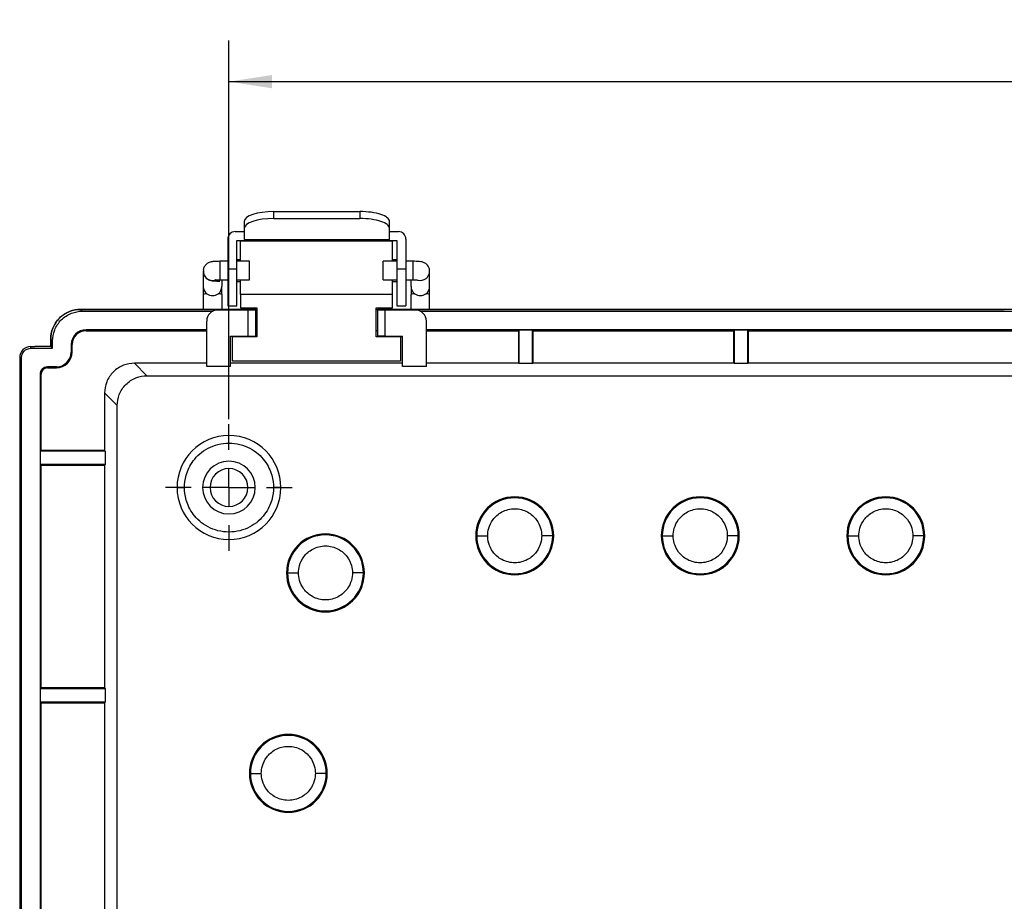
# Model space of a CAD drawing. Extents: x 0.3 to 29.7, y 0.3 to 21.7.
# Drawn here: x 19.6 to 22.6, y 9.3 to 12 of the extents above; entities that cross this region are included whole.
import ezdxf

# ---------------------------------------------------------------- set-up
doc = ezdxf.new("R2010")
doc.units = 0
doc.header["$MEASUREMENT"] = 0
doc.layers.get('0').update_dxf_attribs({"linetype": 'CONTINUOUS'})
doc.styles.add('SLDTEXTSTYLE0', font='TXT', dxfattribs={"width": 0.75})
doc.dimstyles.new('SLDDIMSTYLE0', dxfattribs={"dimtxt": 0.125, "dimasz": 0.13, "dimexe": 0, "dimexo": 0.0625, "dimgap": 0.03125, "dimtad": 0, "dimtih": 1, "dimtoh": 1, "dimlfac": 1.75, "dimrnd": 1e-09, "dimzin": 12, "dimtxsty": 'SLDTEXTSTYLE0', "dimsah": 1, "dimcen": 0.09, "dimazin": 3, "dimtfac": 1, "dimtofl": 0, "dimtmove": 0, "dimatfit": 3, "dimtolj": 1, "dimtzin": 12})

# ---------------------------------------------------------------- blocks, each defined once
blk = doc.blocks.new('_D_5')
at = {"color": 7, "linetype": 'CONTINUOUS'}
for p, q in [((20.2742, 10.7612), (20.2742, 11.9087)), ((25.9435, 10.7958), (25.9435, 11.9087)), ((20.2742, 11.7837), (22.7533, 11.7837)), ((22.901, 11.7827), (22.8629, 11.7827)), ((22.8629, 11.7827), (22.8629, 11.5843)), ((23.3167, 11.7827), (23.3547, 11.7827)), ((23.3547, 11.7827), (23.3547, 11.5843)), ((25.9435, 11.7837), (23.4644, 11.7837)), ((22.8629, 11.5843), (22.901, 11.5843)), ((23.3547, 11.5843), (23.3167, 11.5843))]:
    blk.add_line(p, q, dxfattribs=at)
for points in [[(20.2742, 11.7837), (20.4042, 11.7637), (20.4042, 11.8037)], [(25.9435, 11.7837), (25.8135, 11.8037), (25.8135, 11.7637)]]:
    blk.add_solid(points, dxfattribs=at)
at = {"color": 7, "linetype": 'CONTINUOUS', "char_height": 0.125, "attachment_point": 1, "style": 'SLDTEXTSTYLE0'}
for s, insert in [('9.92', (22.9472, 11.9693)), ('252.0', (22.901, 11.7454))]:
    blk.add_mtext(s, dxfattribs=dict(at, insert=insert))
blk = doc.blocks.new('SW_CENTERMARKSYMBOL_0')
at = {"color": 0, "linetype": 'CONTINUOUS'}
for p, q in [((0, 0.1143), (0, 0.1921)), ((0, 0), (0, 0.0571)), ((-0.1143, 0), (-0.1921, 0)), ((0, 0), (-0.0571, 0)), ((0, 0), (0, -0.0571)), ((0, 0), (0.0571, 0)), ((0.1143, 0), (0.1921, 0)), ((0, -0.1143), (0, -0.1921))]:
    blk.add_line(p, q, dxfattribs=at)

msp = doc.modelspace()

# ---------------------------------------------------------------- linework, layer by layer
at = {"color": 7, "linetype": 'CONTINUOUS'}
for p, q in [((20.410086, 11.368956), (20.410086, 11.389978)), ((20.410086, 11.389978), (20.671053, 11.389978)), ((20.671053, 11.389978), (20.671053, 11.368956)), ((20.320097, 11.359994), (20.320097, 11.338972)), ((20.410086, 11.368956), (20.671053, 11.368956)), ((20.761042, 11.338972), (20.761042, 11.359994)), ((20.2931, 11.329236), (20.320097, 11.329236)), ((20.320097, 11.338972), (20.320097, 11.305376)), ((20.761042, 11.305376), (20.761042, 11.338972)), ((20.761042, 11.329236), (20.788039, 11.329236)), ((20.270603, 11.306739), (20.270603, 11.21675)), ((20.2976, 11.302239), (20.783539, 11.302239)), ((20.2976, 11.21675), (20.2976, 11.302239)), ((20.309028, 11.302239), (20.309028, 11.301114)), ((20.309028, 11.301114), (20.770221, 11.301114)), ((20.309028, 11.239247), (20.309028, 11.301114)), ((20.320097, 11.305376), (20.761042, 11.305376)), ((20.770221, 11.301114), (20.770221, 11.302239)), ((20.770221, 11.239247), (20.770221, 11.301114)), ((20.783539, 11.302239), (20.783539, 11.21675)), ((20.810536, 11.306739), (20.810536, 11.21675)), ((20.270603, 11.239247), (20.246936, 11.239247)), ((20.246936, 11.239247), (20.246936, 11.183006)), ((20.309028, 11.243746), (20.2976, 11.243746)), ((20.336925, 11.239247), (20.2976, 11.239247)), ((20.336925, 11.183004), (20.336925, 11.239247)), ((20.783539, 11.239247), (20.741874, 11.239247)), ((20.741874, 11.183004), (20.741874, 11.239247)), ((20.783539, 11.243746), (20.770221, 11.243746)), ((20.831863, 11.239247), (20.810536, 11.239247)), ((20.831863, 11.239247), (20.831863, 11.183006)), ((20.196318, 11.209309), (20.196318, 11.163088)), ((20.270603, 11.21675), (20.270603, 11.104264)), ((20.270603, 11.21675), (20.2976, 11.21675)), ((20.2976, 11.104264), (20.2976, 11.21675)), ((20.783539, 11.21675), (20.810536, 11.21675)), ((20.783539, 11.21675), (20.783539, 11.104264)), ((20.810536, 11.21675), (20.810536, 11.104264)), ((20.882482, 11.163088), (20.882482, 11.209309)), ((20.196318, 11.163088), (20.196318, 11.138848)), ((20.246936, 11.183004), (20.270603, 11.183004)), ((20.252561, 11.183004), (20.252561, 11.163088)), ((20.252561, 11.138848), (20.252561, 11.163088)), ((20.2976, 11.183004), (20.336925, 11.183004)), ((20.2976, 11.178505), (20.309028, 11.178505)), ((20.309028, 11.139134), (20.309028, 11.183004)), ((20.741874, 11.183004), (20.783539, 11.183004)), ((20.770221, 11.139134), (20.770221, 11.183004)), ((20.770221, 11.178505), (20.783539, 11.178505)), ((20.810536, 11.183004), (20.831863, 11.183004)), ((20.826239, 11.163088), (20.826239, 11.183004)), ((20.826239, 11.163088), (20.826239, 11.138848)), ((20.882482, 11.138848), (20.882482, 11.163088)), ((20.196318, 11.138848), (20.196318, 11.093686)), ((20.252561, 11.138848), (20.252561, 11.093686)), ((20.309028, 11.139134), (20.309028, 11.09864)), ((20.770221, 11.139134), (20.309028, 11.139134)), ((20.770221, 11.09864), (20.770221, 11.139134)), ((20.826239, 11.093686), (20.826239, 11.138848)), ((20.882482, 11.093686), (20.882482, 11.138848)), ((20.270603, 11.104264), (20.2976, 11.104264)), ((20.783539, 11.104264), (20.810536, 11.104264)), ((19.824032, 11.093686), (20.358522, 11.093686)), ((19.824202, 11.093613), (19.829701, 11.088114)), ((20.355179, 11.093613), (19.824202, 11.093613)), ((19.829701, 11.088114), (20.225746, 11.088114)), ((20.332682, 11.091489), (20.240455, 11.091489)), ((20.309028, 11.09864), (20.358522, 11.09864)), ((20.332682, 11.012748), (20.332682, 11.091489)), ((20.355179, 11.091489), (20.332682, 11.091489)), ((20.355179, 11.091489), (20.355179, 11.093613)), ((20.355179, 11.012748), (20.355179, 11.091489)), ((20.358522, 11.09864), (20.358522, 11.010901)), ((20.720727, 11.010901), (20.720727, 11.09864)), ((20.720727, 11.09864), (20.770221, 11.09864)), ((20.720727, 11.093686), (22.624424, 11.093686)), ((22.818296, 11.093613), (20.724156, 11.093613)), ((20.724156, 11.093613), (20.724156, 11.091489)), ((20.746653, 11.091489), (20.724156, 11.091489)), ((20.724156, 11.091489), (20.724156, 11.012748)), ((20.746653, 11.091489), (20.746653, 11.012748)), ((20.83888, 11.091489), (20.746653, 11.091489)), ((20.853589, 11.088114), (25.364103, 11.088114)), ((20.206709, 10.920648), (20.206709, 11.057743)), ((20.872626, 10.920648), (20.872626, 11.057743)), ((20.206709, 11.031871), (19.841005, 11.031871)), ((19.841005, 11.031871), (19.841005, 11.028729)), ((19.841005, 11.028729), (20.206709, 11.028729)), ((20.358522, 11.028898), (20.355179, 11.028898)), ((20.724156, 11.028898), (20.720727, 11.028898)), ((25.345067, 11.031871), (20.872626, 11.031871)), ((20.872626, 11.028729), (21.151591, 11.028729)), ((21.153948, 11.031085), (21.151591, 11.028729)), ((21.151591, 11.028729), (21.151591, 10.930466)), ((21.194228, 11.031085), (21.153948, 11.031085)), ((21.153948, 10.929288), (21.153948, 11.031085)), ((21.196585, 11.028729), (21.194228, 11.031085)), ((21.194228, 10.929288), (21.194228, 11.031085)), ((21.196585, 11.028729), (21.804009, 11.028729)), ((21.196585, 10.930466), (21.196585, 11.028729)), ((21.806366, 11.031085), (21.804009, 11.028729)), ((21.804009, 11.028729), (21.804009, 10.930466)), ((21.846647, 11.031085), (21.806366, 11.031085)), ((21.806366, 10.929288), (21.806366, 11.031085)), ((21.849004, 11.028729), (21.846647, 11.031085)), ((21.846647, 10.929288), (21.846647, 11.031085)), ((21.849004, 11.028729), (22.658903, 11.028729)), ((21.849004, 10.930466), (21.849004, 11.028729)), ((19.734167, 10.981127), (19.734167, 11.003821)), ((19.734268, 11.003679), (19.739767, 10.99818)), ((19.734268, 11.003679), (19.734268, 10.981127)), ((19.739767, 10.975628), (19.739767, 10.99818)), ((19.79601, 10.986877), (19.79601, 10.964379)), ((19.799153, 10.986877), (19.79601, 10.986877)), ((19.799153, 10.964379), (19.799153, 10.986877)), ((20.2787, 10.920648), (20.2787, 11.012748)), ((20.2787, 11.012748), (20.332682, 11.012748)), ((20.358522, 11.010901), (20.285406, 11.010901)), ((20.285406, 10.93666), (20.285406, 11.010901)), ((20.332682, 11.012748), (20.355179, 11.012748)), ((20.340556, 11.010901), (20.340556, 11.012748)), ((20.793843, 11.010901), (20.720727, 11.010901)), ((20.746653, 11.012748), (20.724156, 11.012748)), ((20.738779, 11.012748), (20.738779, 11.010901)), ((20.746653, 11.012748), (20.800635, 11.012748)), ((20.793843, 11.010901), (20.793843, 10.93666)), ((20.800635, 10.920648), (20.800635, 11.012748)), ((19.673624, 10.981136), (19.684891, 10.981136)), ((19.673624, 10.981133), (19.684891, 10.981132)), ((19.673635, 10.975634), (19.673635, 10.981133)), ((19.673635, 10.975634), (19.685418, 10.975632)), ((19.685418, 10.975632), (19.739767, 10.975628)), ((19.734268, 10.981127), (19.685419, 10.981132)), ((19.739767, 10.975628), (19.734268, 10.981127)), ((19.799153, 10.964379), (19.79601, 10.964379)), ((19.639882, 10.94739), (19.639882, 6.740402)), ((19.645381, 6.745886), (19.645381, 10.94739)), ((19.987391, 10.930466), (20.025482, 10.892375)), ((20.206709, 10.930466), (19.987391, 10.930466)), ((20.800635, 10.930269), (20.2787, 10.930269)), ((20.793843, 10.93666), (20.285406, 10.93666)), ((21.151591, 10.930466), (20.872626, 10.930466)), ((21.153948, 10.929288), (21.151591, 10.930466)), ((21.194228, 10.929288), (21.153948, 10.929288)), ((21.196585, 10.930466), (21.194228, 10.929288)), ((21.804009, 10.930466), (21.196585, 10.930466)), ((21.806366, 10.929288), (21.804009, 10.930466)), ((21.846647, 10.929288), (21.806366, 10.929288)), ((21.849004, 10.930466), (21.846647, 10.929288)), ((22.658903, 10.930466), (21.849004, 10.930466)), ((19.701624, 10.896887), (19.701624, 6.788151)), ((19.704766, 10.896887), (19.701624, 10.896887)), ((19.704766, 10.666167), (19.704766, 10.896887)), ((19.751016, 10.919385), (19.724121, 10.919385)), ((19.724121, 10.919385), (19.724121, 10.916242)), ((19.724121, 10.916242), (19.751016, 10.916242)), ((19.751016, 10.919385), (19.751016, 10.916242)), ((20.2787, 10.920648), (20.206709, 10.920648)), ((20.872626, 10.920648), (20.800635, 10.920648)), ((20.025482, 10.892375), (26.192211, 10.892375)), ((19.897416, 10.840491), (19.935507, 10.8024)), ((19.897416, 10.840491), (19.897416, 10.666167)), ((19.935507, 6.885389), (19.935507, 10.8024)), ((19.704766, 10.666167), (19.702409, 10.66381)), ((19.702409, 10.66381), (19.702409, 10.623529)), ((19.898594, 10.66381), (19.702409, 10.66381)), ((19.897416, 10.666167), (19.704766, 10.666167)), ((19.897416, 10.666167), (19.898594, 10.66381)), ((19.898594, 10.66381), (19.898594, 10.623529)), ((19.702409, 10.623529), (19.704766, 10.621172)), ((19.898594, 10.623529), (19.702409, 10.623529)), ((19.704766, 9.946257), (19.704766, 10.621172)), ((19.704766, 10.621172), (19.897416, 10.621172)), ((19.898594, 10.623529), (19.897416, 10.621172)), ((19.897416, 10.621172), (19.897416, 9.946257)), ((20.11672, 10.553681), (20.139217, 10.553681)), ((20.216833, 10.553681), (20.194336, 10.553681)), ((20.331568, 10.553681), (20.354066, 10.553681)), ((20.431681, 10.553681), (20.409184, 10.553681)), ((21.025249, 10.407449), (21.022232, 10.407449)), ((21.025249, 10.407449), (21.058482, 10.407449)), ((21.255436, 10.407449), (21.222203, 10.407449)), ((21.255436, 10.407449), (21.258453, 10.407449)), ((21.587679, 10.407449), (21.584662, 10.407449)), ((21.587679, 10.407449), (21.620912, 10.407449)), ((21.817866, 10.407449), (21.784632, 10.407449)), ((21.817866, 10.407449), (21.820882, 10.407449)), ((22.150108, 10.407449), (22.147092, 10.407449)), ((22.150108, 10.407449), (22.183341, 10.407449)), ((22.380295, 10.407449), (22.347062, 10.407449)), ((22.380295, 10.407449), (22.383312, 10.407449)), ((20.451571, 10.294963), (20.448554, 10.294963)), ((20.451571, 10.294963), (20.484804, 10.294963)), ((20.681758, 10.294963), (20.648525, 10.294963)), ((20.681758, 10.294963), (20.684774, 10.294963)), ((19.704766, 9.946257), (19.702409, 9.9439)), ((19.702409, 9.9439), (19.702409, 9.903619)), ((19.898594, 9.9439), (19.702409, 9.9439)), ((19.897416, 9.946257), (19.704766, 9.946257)), ((19.897416, 9.946257), (19.898594, 9.9439)), ((19.898594, 9.9439), (19.898594, 9.903619)), ((19.702409, 9.903619), (19.704766, 9.901262)), ((19.898594, 9.903619), (19.702409, 9.903619)), ((19.704766, 9.20385), (19.704766, 9.901262)), ((19.704766, 9.901262), (19.897416, 9.901262)), ((19.898594, 9.903619), (19.897416, 9.901262)), ((19.897416, 9.901262), (19.897416, 9.20385)), ((20.339085, 9.687539), (20.336068, 9.687539)), ((20.339085, 9.687539), (20.372318, 9.687539)), ((20.569272, 9.687539), (20.536039, 9.687539)), ((20.569272, 9.687539), (20.572288, 9.687539))]:
    msp.add_line(p, q, dxfattribs=at)
at = {"color": 7, "linetype": 'CONTINUOUS', "flags": 128}
msp.add_lwpolyline([(19.639882, 10.94739), (19.642961, 10.94739), (19.645381, 10.94739)], dxfattribs=at)
at = {"color": 7, "linetype": 'CONTINUOUS'}
for centre, radius, start, end in [((20.2931, 11.306739), 0.022497, 90, 180), ((20.788039, 11.306739), 0.022497, 0, 90), ((20.224425, 11.209381), 0.028108, 180.206324, 283.086518), ((20.854373, 11.209382), 0.028109, 255.327336, 359.701726), ((20.224309, 11.163096), 0.027991, 180.016713, 233.263384), ((20.224561, 11.163101), 0.028, 306.745573, 359.974329), ((20.854239, 11.163101), 0.028, 180.025671, 233.254427), ((20.854491, 11.163096), 0.027991, 306.736616, 359.983287), ((20.20457, 11.12348), 0.017444, 80.109109, 118.234118), ((20.242977, 11.115236), 0.025483, 67.909836, 93.746937), ((20.835822, 11.115236), 0.025483, 86.253063, 112.090164), ((20.87423, 11.12348), 0.017444, 61.765882, 99.890891), ((20.240455, 11.057743), 0.033746, 90, 180), ((20.83888, 11.057743), 0.033746, 0, 90), ((19.841005, 10.986877), 0.044994, 90, 180), ((19.841005, 10.986877), 0.041852, 90, 180), ((19.751016, 10.964379), 0.044994, 270, 0), ((19.751016, 10.964379), 0.048137, 270, 0), ((19.724121, 10.896887), 0.022497, 90, 180), ((19.724121, 10.896887), 0.019355, 90, 180), ((20.274201, 10.553681), 0.15748, 90, 180), ((20.274201, 10.553681), 0.15748, 0, 90), ((20.274201, 10.553681), 0.079865, 0, 180), ((20.274201, 10.553681), 0.057368, 0, 180), ((20.274201, 10.553681), 0.15748, 180, 270), ((20.274201, 10.553681), 0.079865, 180, 0), ((20.274201, 10.553681), 0.057368, 180, 0), ((20.274201, 10.553681), 0.15748, 270, 0), ((21.140342, 10.407449), 0.11811, 0, 180), ((21.140342, 10.407449), 0.115094, 360, 180), ((21.702772, 10.407449), 0.11811, 0, 180), ((21.702772, 10.407449), 0.115094, 360, 180), ((22.265202, 10.407449), 0.11811, 0, 180), ((22.265202, 10.407449), 0.115094, 360, 180), ((20.566664, 10.294963), 0.11811, 0, 180), ((20.566664, 10.294963), 0.115094, 360, 180), ((21.140342, 10.407449), 0.11811, 180, 0), ((21.140342, 10.407449), 0.115094, 180, 360), ((21.702772, 10.407449), 0.11811, 180, 0), ((21.702772, 10.407449), 0.115094, 180, 360), ((22.265202, 10.407449), 0.11811, 180, 0), ((22.265202, 10.407449), 0.115094, 180, 360), ((20.566664, 10.294963), 0.11811, 180, 0), ((20.566664, 10.294963), 0.115094, 180, 360), ((20.454178, 9.687539), 0.11811, 0, 180), ((20.454178, 9.687539), 0.115094, 360, 180), ((20.454178, 9.687539), 0.11811, 180, 0), ((20.454178, 9.687539), 0.115094, 180, 360)]:
    msp.add_arc(centre, radius, start, end, dxfattribs=at)
for centre, major_axis, ratio, start_param, end_param in [((20.410086, 11.359994), (0.089989, 0), 0.33319956, 1.57079633, 3.14159265), ((20.671053, 11.359994), (0.089989, 0), 0.33319956, 0, 1.57079633), ((20.410086, 11.338972), (0.089989, 0), 0.33319956, 1.57079633, 3.14159265), ((20.671053, 11.338972), (0.089989, 0), 0.33319956, 0, 1.57079633), ((20.224439, 11.161272), (0.028121, 0), 0.91600803, 4.06888787, 5.35589009), ((20.85436, 11.161272), (0.028121, 0), 0.91600803, 4.06888787, 5.35589009)]:
    msp.add_ellipse(centre, major_axis=major_axis, ratio=ratio, start_param=start_param, end_param=end_param, dxfattribs=at)
for points, knots in [([(20.246929, 11.239234), (20.243698, 11.239213), (20.236886, 11.239168), (20.226842, 11.238521), (20.219914, 11.237855), (20.211078, 11.234573), (20.204392, 11.229756), (20.199019, 11.222344), (20.196166, 11.214958), (20.196618, 11.210458), (20.196734, 11.20931)], [0, 0, 0, 0, 0.132526132, 0.279460257, 0.475182126, 0.574133138, 0.687135454, 0.813514052, 0.95241161, 1, 1, 1, 1]), ([(20.882068, 11.209265), (20.882076, 11.211561), (20.882095, 11.216908), (20.878668, 11.224188), (20.873787, 11.230121), (20.868542, 11.23395), (20.863586, 11.236208), (20.859202, 11.237431), (20.85399, 11.238328), (20.847119, 11.238905), (20.838473, 11.239217), (20.833428, 11.23924), (20.831863, 11.239247)], [0, 0, 0, 0, 0.09414056, 0.21931726, 0.32241034, 0.41120938, 0.48813824, 0.55486297, 0.62886899, 0.79173277, 0.93540133, 1, 1, 1, 1]), ([(20.196734, 11.20931), (20.196726, 11.207029), (20.196708, 11.201697), (20.200132, 11.194431), (20.205012, 11.188498), (20.210257, 11.184669), (20.215214, 11.182411), (20.219598, 11.181188), (20.224809, 11.180291), (20.23168, 11.179713), (20.240326, 11.179402), (20.245371, 11.179379), (20.246936, 11.179372)], [0, 0, 0, 0, 0.09359573, 0.21884772, 0.3220028, 0.41085525, 0.48783039, 0.55459524, 0.62864577, 0.79160751, 0.93536248, 1, 1, 1, 1]), ([(20.234355, 11.183235), (20.233898, 11.183066), (20.232813, 11.182666), (20.231721, 11.182439), (20.231216, 11.182344), (20.231352, 11.182371), (20.232267, 11.182479), (20.234402, 11.18266), (20.238212, 11.182861), (20.242709, 11.182998), (20.245818, 11.182986), (20.246936, 11.182982)], [0, 0, 0, 0, 0.0592173, 0.14042804, 0.20523503, 0.27638545, 0.3688348, 0.49662501, 0.66878371, 0.88082477, 1, 1, 1, 1]), ([(20.831863, 11.182982), (20.832959, 11.182986), (20.836327, 11.183), (20.841228, 11.182839), (20.845179, 11.182609), (20.847185, 11.182407), (20.847412, 11.182373), (20.847504, 11.182359)], [0, 0, 0, 0, 0.15157111, 0.46576982, 0.70958566, 0.88269921, 1, 1, 1, 1]), ([(19.734167, 11.003821), (19.734167, 11.014426), (19.736097, 11.025859), (19.744851, 11.047986), (19.751704, 11.058611), (19.769241, 11.076149), (19.779866, 11.083002), (19.801993, 11.091756), (19.813427, 11.093686), (19.824032, 11.093686)], [0, 0, 0, 0, 0.25, 0.25, 0.5, 0.5, 0.75, 0.75, 1, 1, 1, 1]), ([(19.824202, 11.093613), (19.813597, 11.093613), (19.802159, 11.091682), (19.780016, 11.082918), (19.769381, 11.076057), (19.751824, 11.058501), (19.744963, 11.047865), (19.7362, 11.025723), (19.734268, 11.014285), (19.734268, 11.003679)], [0, 0, 0, 0, 0.25, 0.25, 0.5, 0.5, 0.75, 0.75, 1, 1, 1, 1]), ([(19.739767, 10.99818), (19.739767, 11.008785), (19.741699, 11.020223), (19.750462, 11.042366), (19.757324, 11.053001), (19.77488, 11.070558), (19.785516, 11.077419), (19.807658, 11.086182), (19.819096, 11.088114), (19.829701, 11.088114)], [0, 0, 0, 0, 0.25, 0.25, 0.5, 0.5, 0.75, 0.75, 1, 1, 1, 1]), ([(19.673624, 10.981133), (19.664765, 10.98113), (19.656011, 10.977493), (19.643519, 10.965001), (19.639882, 10.956248), (19.639881, 10.94739)], [0, 0, 0, 0, 0.5, 0.5, 1, 1, 1, 1]), ([(19.645381, 10.94739), (19.645382, 10.954805), (19.648427, 10.962134), (19.658888, 10.97259), (19.666218, 10.975634), (19.673635, 10.975634)], [0, 0, 0, 0, 0.5, 0.5, 1, 1, 1, 1]), ([(19.987391, 10.930466), (19.976785, 10.930466), (19.965345, 10.928533), (19.943193, 10.919764), (19.932551, 10.912898), (19.914983, 10.895331), (19.908117, 10.884688), (19.899348, 10.862537), (19.897416, 10.851096), (19.897416, 10.840491)], [0, 0, 0, 0, 0.25, 0.25, 0.5, 0.5, 0.75, 0.75, 1, 1, 1, 1]), ([(19.935507, 10.8024), (19.935507, 10.813005), (19.937439, 10.824446), (19.946208, 10.846597), (19.953074, 10.85724), (19.970642, 10.874807), (19.981284, 10.881673), (20.003436, 10.890442), (20.014876, 10.892375), (20.025482, 10.892375)], [0, 0, 0, 0, 0.25, 0.25, 0.5, 0.5, 0.75, 0.75, 1, 1, 1, 1]), ([(20.139217, 10.553681), (20.139217, 10.564929), (20.140585, 10.577654), (20.146633, 10.598387), (20.149323, 10.60556), (20.156412, 10.620102), (20.160815, 10.627472), (20.171613, 10.64187), (20.178014, 10.648896), (20.192875, 10.661865), (20.201338, 10.667801), (20.220021, 10.677766), (20.230239, 10.681784), (20.251709, 10.687237), (20.262952, 10.688664), (20.285449, 10.688664), (20.296692, 10.687237), (20.318162, 10.681784), (20.328381, 10.677766), (20.347063, 10.667801), (20.355527, 10.661865), (20.370387, 10.648896), (20.376788, 10.64187), (20.387586, 10.627472), (20.391989, 10.620102), (20.399078, 10.60556), (20.401769, 10.598387), (20.407816, 10.577654), (20.409184, 10.564929), (20.409184, 10.553681)], [0, 0, 0, 0, 0.125, 0.125, 0.1875, 0.1875, 0.25, 0.25, 0.3125, 0.3125, 0.375, 0.375, 0.4375, 0.4375, 0.5, 0.5, 0.5625, 0.5625, 0.625, 0.625, 0.6875, 0.6875, 0.75, 0.75, 0.8125, 0.8125, 0.875, 0.875, 1, 1, 1, 1]), ([(20.409184, 10.553681), (20.409184, 10.542432), (20.407816, 10.529708), (20.401769, 10.508974), (20.399078, 10.501802), (20.391989, 10.48726), (20.387586, 10.47989), (20.376788, 10.465492), (20.370387, 10.458466), (20.355527, 10.445497), (20.347063, 10.43956), (20.328381, 10.429596), (20.318162, 10.425577), (20.296692, 10.420125), (20.285449, 10.418698), (20.262952, 10.418698), (20.251709, 10.420125), (20.230239, 10.425577), (20.220021, 10.429596), (20.201338, 10.43956), (20.192875, 10.445497), (20.178014, 10.458466), (20.171613, 10.465492), (20.160815, 10.47989), (20.156412, 10.48726), (20.149323, 10.501802), (20.146633, 10.508974), (20.140585, 10.529708), (20.139217, 10.542432), (20.139217, 10.553681)], [0, 0, 0, 0, 0.125, 0.125, 0.1875, 0.1875, 0.25, 0.25, 0.3125, 0.3125, 0.375, 0.375, 0.4375, 0.4375, 0.5, 0.5, 0.5625, 0.5625, 0.625, 0.625, 0.6875, 0.6875, 0.75, 0.75, 0.8125, 0.8125, 0.875, 0.875, 1, 1, 1, 1]), ([(21.058482, 10.407449), (21.058482, 10.414271), (21.059311, 10.421987), (21.064201, 10.438752), (21.068305, 10.447834), (21.078128, 10.460931), (21.08201, 10.465192), (21.091022, 10.473057), (21.096155, 10.476657), (21.107485, 10.4827), (21.113682, 10.485137), (21.126702, 10.488444), (21.133521, 10.489309), (21.147164, 10.489309), (21.153983, 10.488444), (21.167003, 10.485137), (21.1732, 10.4827), (21.18453, 10.476657), (21.189662, 10.473057), (21.198674, 10.465192), (21.202556, 10.460931), (21.21238, 10.447834), (21.216483, 10.438752), (21.221373, 10.421987), (21.222203, 10.414271), (21.222203, 10.407449)], [0, 0, 0, 0, 0.125, 0.125, 0.25, 0.25, 0.3125, 0.3125, 0.375, 0.375, 0.4375, 0.4375, 0.5, 0.5, 0.5625, 0.5625, 0.625, 0.625, 0.6875, 0.6875, 0.75, 0.75, 0.875, 0.875, 1, 1, 1, 1]), ([(21.620912, 10.407449), (21.620912, 10.414271), (21.621741, 10.421987), (21.626631, 10.438752), (21.630735, 10.447834), (21.640558, 10.460931), (21.64444, 10.465192), (21.653452, 10.473057), (21.658584, 10.476657), (21.669915, 10.4827), (21.676112, 10.485137), (21.689132, 10.488444), (21.69595, 10.489309), (21.709594, 10.489309), (21.716412, 10.488444), (21.729432, 10.485137), (21.73563, 10.4827), (21.74696, 10.476657), (21.752092, 10.473057), (21.761104, 10.465192), (21.764986, 10.460931), (21.774809, 10.447834), (21.778913, 10.438752), (21.783803, 10.421987), (21.784632, 10.414271), (21.784632, 10.407449)], [0, 0, 0, 0, 0.125, 0.125, 0.25, 0.25, 0.3125, 0.3125, 0.375, 0.375, 0.4375, 0.4375, 0.5, 0.5, 0.5625, 0.5625, 0.625, 0.625, 0.6875, 0.6875, 0.75, 0.75, 0.875, 0.875, 1, 1, 1, 1]), ([(22.183341, 10.407449), (22.183341, 10.414271), (22.184171, 10.421987), (22.189061, 10.438752), (22.193165, 10.447834), (22.202988, 10.460931), (22.20687, 10.465192), (22.215882, 10.473057), (22.221014, 10.476657), (22.232344, 10.4827), (22.238541, 10.485137), (22.251562, 10.488444), (22.25838, 10.489309), (22.272023, 10.489309), (22.278842, 10.488444), (22.291862, 10.485137), (22.298059, 10.4827), (22.309389, 10.476657), (22.314522, 10.473057), (22.323534, 10.465192), (22.327416, 10.460931), (22.337239, 10.447834), (22.341343, 10.438752), (22.346233, 10.421987), (22.347062, 10.414271), (22.347062, 10.407449)], [0, 0, 0, 0, 0.125, 0.125, 0.25, 0.25, 0.3125, 0.3125, 0.375, 0.375, 0.4375, 0.4375, 0.5, 0.5, 0.5625, 0.5625, 0.625, 0.625, 0.6875, 0.6875, 0.75, 0.75, 0.875, 0.875, 1, 1, 1, 1]), ([(21.222203, 10.407449), (21.222203, 10.400627), (21.221373, 10.392911), (21.216483, 10.376146), (21.21238, 10.367065), (21.202556, 10.353967), (21.198674, 10.349706), (21.189662, 10.341841), (21.18453, 10.338241), (21.1732, 10.332198), (21.167003, 10.329761), (21.153983, 10.326454), (21.147164, 10.325589), (21.133521, 10.325589), (21.126702, 10.326454), (21.113682, 10.329761), (21.107485, 10.332198), (21.096155, 10.338241), (21.091022, 10.341841), (21.08201, 10.349706), (21.078128, 10.353967), (21.068305, 10.367065), (21.064201, 10.376146), (21.059311, 10.392911), (21.058482, 10.400627), (21.058482, 10.407449)], [0, 0, 0, 0, 0.125, 0.125, 0.25, 0.25, 0.3125, 0.3125, 0.375, 0.375, 0.4375, 0.4375, 0.5, 0.5, 0.5625, 0.5625, 0.625, 0.625, 0.6875, 0.6875, 0.75, 0.75, 0.875, 0.875, 1, 1, 1, 1]), ([(21.784632, 10.407449), (21.784632, 10.400627), (21.783803, 10.392911), (21.778913, 10.376146), (21.774809, 10.367065), (21.764986, 10.353967), (21.761104, 10.349706), (21.752092, 10.341841), (21.74696, 10.338241), (21.73563, 10.332198), (21.729432, 10.329761), (21.716412, 10.326454), (21.709594, 10.325589), (21.69595, 10.325589), (21.689132, 10.326454), (21.676112, 10.329761), (21.669915, 10.332198), (21.658584, 10.338241), (21.653452, 10.341841), (21.64444, 10.349706), (21.640558, 10.353967), (21.630735, 10.367065), (21.626631, 10.376146), (21.621741, 10.392911), (21.620912, 10.400627), (21.620912, 10.407449)], [0, 0, 0, 0, 0.125, 0.125, 0.25, 0.25, 0.3125, 0.3125, 0.375, 0.375, 0.4375, 0.4375, 0.5, 0.5, 0.5625, 0.5625, 0.625, 0.625, 0.6875, 0.6875, 0.75, 0.75, 0.875, 0.875, 1, 1, 1, 1]), ([(22.347062, 10.407449), (22.347062, 10.400627), (22.346233, 10.392911), (22.341343, 10.376146), (22.337239, 10.367065), (22.327416, 10.353967), (22.323534, 10.349706), (22.314522, 10.341841), (22.309389, 10.338241), (22.298059, 10.332198), (22.291862, 10.329761), (22.278842, 10.326454), (22.272023, 10.325589), (22.25838, 10.325589), (22.251562, 10.326454), (22.238541, 10.329761), (22.232344, 10.332198), (22.221014, 10.338241), (22.215882, 10.341841), (22.20687, 10.349706), (22.202988, 10.353967), (22.193165, 10.367065), (22.189061, 10.376146), (22.184171, 10.392911), (22.183341, 10.400627), (22.183341, 10.407449)], [0, 0, 0, 0, 0.125, 0.125, 0.25, 0.25, 0.3125, 0.3125, 0.375, 0.375, 0.4375, 0.4375, 0.5, 0.5, 0.5625, 0.5625, 0.625, 0.625, 0.6875, 0.6875, 0.75, 0.75, 0.875, 0.875, 1, 1, 1, 1]), ([(20.484804, 10.294963), (20.484804, 10.301785), (20.485633, 10.309502), (20.490523, 10.326267), (20.494627, 10.335348), (20.50445, 10.348445), (20.508332, 10.352706), (20.517344, 10.360571), (20.522476, 10.364172), (20.533807, 10.370214), (20.540004, 10.372651), (20.553024, 10.375958), (20.559842, 10.376824), (20.573486, 10.376824), (20.580304, 10.375958), (20.593324, 10.372651), (20.599522, 10.370214), (20.610852, 10.364172), (20.615984, 10.360571), (20.624996, 10.352706), (20.628878, 10.348445), (20.638701, 10.335348), (20.642805, 10.326267), (20.647695, 10.309502), (20.648525, 10.301785), (20.648525, 10.294963)], [0, 0, 0, 0, 0.125, 0.125, 0.25, 0.25, 0.3125, 0.3125, 0.375, 0.375, 0.4375, 0.4375, 0.5, 0.5, 0.5625, 0.5625, 0.625, 0.625, 0.6875, 0.6875, 0.75, 0.75, 0.875, 0.875, 1, 1, 1, 1]), ([(20.648525, 10.294963), (20.648525, 10.288141), (20.647695, 10.280425), (20.642805, 10.26366), (20.638701, 10.254579), (20.628878, 10.241481), (20.624996, 10.23722), (20.615984, 10.229355), (20.610852, 10.225755), (20.599522, 10.219712), (20.593324, 10.217275), (20.580304, 10.213968), (20.573486, 10.213103), (20.559842, 10.213103), (20.553024, 10.213968), (20.540004, 10.217275), (20.533807, 10.219712), (20.522476, 10.225755), (20.517344, 10.229355), (20.508332, 10.23722), (20.50445, 10.241481), (20.494627, 10.254579), (20.490523, 10.26366), (20.485633, 10.280425), (20.484804, 10.288141), (20.484804, 10.294963)], [0, 0, 0, 0, 0.125, 0.125, 0.25, 0.25, 0.3125, 0.3125, 0.375, 0.375, 0.4375, 0.4375, 0.5, 0.5, 0.5625, 0.5625, 0.625, 0.625, 0.6875, 0.6875, 0.75, 0.75, 0.875, 0.875, 1, 1, 1, 1]), ([(20.372318, 9.687539), (20.372318, 9.694361), (20.373147, 9.702077), (20.378037, 9.718842), (20.382141, 9.727924), (20.391964, 9.741021), (20.395846, 9.745282), (20.404858, 9.753147), (20.40999, 9.756747), (20.421321, 9.76279), (20.427518, 9.765227), (20.440538, 9.768534), (20.447356, 9.769399), (20.461, 9.769399), (20.467818, 9.768534), (20.480838, 9.765227), (20.487036, 9.76279), (20.498366, 9.756747), (20.503498, 9.753147), (20.51251, 9.745282), (20.516392, 9.741021), (20.526215, 9.727924), (20.530319, 9.718842), (20.535209, 9.702077), (20.536039, 9.694361), (20.536039, 9.687539)], [0, 0, 0, 0, 0.125, 0.125, 0.25, 0.25, 0.3125, 0.3125, 0.375, 0.375, 0.4375, 0.4375, 0.5, 0.5, 0.5625, 0.5625, 0.625, 0.625, 0.6875, 0.6875, 0.75, 0.75, 0.875, 0.875, 1, 1, 1, 1]), ([(20.536039, 9.687539), (20.536039, 9.680717), (20.535209, 9.673001), (20.530319, 9.656236), (20.526215, 9.647155), (20.516392, 9.634057), (20.51251, 9.629796), (20.503498, 9.621931), (20.498366, 9.618331), (20.487036, 9.612288), (20.480838, 9.609851), (20.467818, 9.606544), (20.461, 9.605679), (20.447356, 9.605679), (20.440538, 9.606544), (20.427518, 9.609851), (20.421321, 9.612288), (20.40999, 9.618331), (20.404858, 9.621931), (20.395846, 9.629796), (20.391964, 9.634057), (20.382141, 9.647155), (20.378037, 9.656236), (20.373147, 9.673001), (20.372318, 9.680717), (20.372318, 9.687539)], [0, 0, 0, 0, 0.125, 0.125, 0.25, 0.25, 0.3125, 0.3125, 0.375, 0.375, 0.4375, 0.4375, 0.5, 0.5, 0.5625, 0.5625, 0.625, 0.625, 0.6875, 0.6875, 0.75, 0.75, 0.875, 0.875, 1, 1, 1, 1])]:
    msp.add_open_spline(points, degree=3, knots=knots, dxfattribs=at)
msp.add_open_spline([(19.684891, 10.981136), (19.685067, 10.981136), (19.685243, 10.981135), (19.685419, 10.981132)], degree=3, dxfattribs=at)

# ---------------------------------------------------------------- block references
msp.add_blockref('SW_CENTERMARKSYMBOL_0', (20.274201, 10.553681), dxfattribs=at)

# ---------------------------------------------------------------- dimensions: what is measured, and where the dimension line sits
dim = msp.add_linear_dim(base=(25.943492, 11.783683), p1=(20.274201, 10.711161), p2=(25.943492, 10.745807), dimstyle='SLDDIMSTYLE0', dxfattribs=at)
dim.commit()
dim.dimension.update_dxf_attribs({"geometry": '_D_5', "text_midpoint": (23.108846, 11.783683), "dimtype": 160})

doc.saveas('drawing.dxf')
